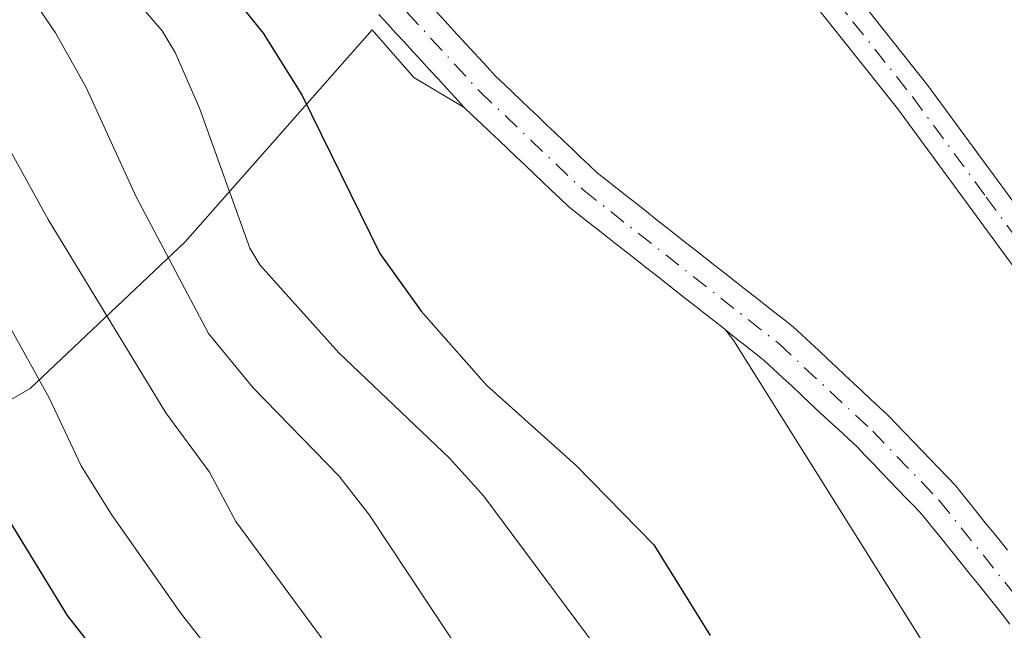
# Model space of a CAD drawing. Units: metres. Extents: x 668396 to 671869, y 4749002 to 4751400.
# Drawn here: x 669571 to 669648, y 4751038 to 4751086 of the extents above; entities that cross this region are included whole.
import ezdxf

# ---------------------------------------------------------------- set-up
doc = ezdxf.new("R2010")
doc.units = ezdxf.units.M
doc.header["$MEASUREMENT"] = 0
doc.linetypes.add('DGN Style 4', pattern=[2.638475, 1.318413, -0.659207, 0.001648, -0.659207])
for name, color, linetype, lineweight in [('Arbolado forestal CxS', 92, 'Continuous', 0), ('Camino Cxs', 7, 'Continuous', 0), ('Camino eje', 30, 'DGN Style 4', 13), ('Corriente natural Cxs', 4, 'Continuous', 13), ('Corriente natural eje', 4, 'DGN Style 4', 0), ('Curva de nivel maestra', 30, 'Continuous', 30), ('Curva de nivel normal', 30, 'Continuous', 0), ('Prado CxS', 92, 'Continuous', 0), ('Suelo desnudo CxS', 253, 'Continuous', 0)]:
    doc.layers.add(name, color=color, linetype=linetype, lineweight=lineweight)

# ---------------------------------------------------------------- blocks, each defined once
blk = doc.blocks.new('*U16')
at = {"layer": 'Suelo desnudo CxS', "color": 253, "linetype": 'Continuous', "lineweight": 0}
for points in [[(669648.9301, 4751038.9201, 870.6164), (669648.3401, 4751039.6901, 870.5799), (669647.7201, 4751040.4701, 870.5137), (669647.0901, 4751041.2401, 870.4911), (669646.4701, 4751042.0201, 870.5071), (669645.8401, 4751042.7901, 870.5551), (669645.2201, 4751043.5701, 870.6144), (669644.6001, 4751044.3501, 870.6396), (669643.9701, 4751045.1201, 870.6324), (669643.3501, 4751045.9001, 870.5895), (669642.7201, 4751046.6701, 870.5141), (669642.1001, 4751047.4501, 870.4687), (669641.4601, 4751048.1201, 870.5625), (669640.8201, 4751048.7801, 870.6351), (669640.1801, 4751049.4501, 870.6778), (669639.5401, 4751050.1201, 870.6907), (669638.9001, 4751050.7901, 870.6738), (669638.2601, 4751051.4601, 870.627), (669637.6201, 4751052.1201, 870.5517), (669636.9801, 4751052.7901, 870.5915), (669636.2501, 4751053.4701, 870.7014), (669635.5301, 4751054.1501, 870.7735), (669634.8001, 4751054.8201, 870.8103), (669634.0801, 4751055.5001, 870.8095), (669633.3501, 4751056.1801, 870.7725), (669632.6201, 4751056.8601, 870.6986), (669631.9001, 4751057.5401, 870.6954), (669631.1701, 4751058.2101, 870.8039), (669630.4501, 4751058.8901, 870.8797), (669629.7201, 4751059.5701, 870.9245), (669628.9601, 4751060.1701, 870.9435), (669628.1901, 4751060.7701, 870.9333), (669627.4301, 4751061.3701, 870.9003), (669626.6806, 4751061.9639, 870.9244), (669626.6601, 4751061.9801, 870.9251), (669625.9001, 4751062.5801, 870.9625), (669625.1301, 4751063.1801, 871.0612), (669624.3701, 4751063.7801, 871.1237), (669623.6001, 4751064.3801, 871.1517), (669622.8401, 4751064.9801, 871.1439), (669622.0801, 4751065.5801, 871.1447), (669621.3101, 4751066.1901, 871.1596), (669620.5501, 4751066.7901, 871.1577), (669619.7801, 4751067.3901, 871.1397), (669619.0201, 4751067.9901, 871.1649), (669618.2501, 4751068.5901, 871.1719), (669617.4901, 4751069.1901, 871.1453), (669616.7201, 4751069.8001, 871.1316), (669615.9601, 4751070.4001, 871.1061), (669615.1901, 4751071.0001, 871.0688), (669614.4301, 4751071.6001, 871.0192), (669613.7501, 4751072.2501, 870.9499), (669613.0601, 4751072.9001, 870.9426), (669612.3801, 4751073.5501, 870.9698), (669611.7001, 4751074.2001, 871.0312), (669611.0101, 4751074.8501, 871.0666), (669610.3301, 4751075.5001, 871.0748), (669609.6501, 4751076.1501, 871.0564), (669608.9601, 4751076.8001, 871.0114), (669608.2801, 4751077.4501, 870.9399), (669607.6001, 4751078.1001, 870.9633), (669606.9101, 4751078.7501, 871.2018), (669606.2641, 4751079.3676, 871.3884), (669606.2301, 4751079.4001, 871.3962), (669605.5701, 4751080.1301, 871.4959), (669604.9001, 4751080.8501, 871.5082), (669604.2401, 4751081.5801, 871.4274), (669603.5701, 4751082.3001, 871.2592), (669602.9101, 4751083.0301, 871.2206), (669602.2401, 4751083.7501, 871.2895), (669601.5801, 4751084.4801, 871.4086), (669600.9101, 4751085.2001, 871.4885), (669600.2501, 4751085.9301, 871.5274), (669599.5801, 4751086.6501, 871.5271)], [(669604.1001, 4751086.8501, 871.6356), (669604.7601, 4751086.1301, 871.6342), (669605.4101, 4751085.4101, 871.6129), (669606.0701, 4751084.7001, 871.575), (669606.7301, 4751083.9801, 871.5169), (669607.3901, 4751083.2601, 871.4397), (669608.0401, 4751082.5501, 871.386), (669608.7001, 4751081.8301, 871.3825), (669609.3701, 4751081.2001, 871.3784), (669610.0301, 4751080.5601, 871.3596), (669610.7001, 4751079.9301, 871.3299), (669611.3601, 4751079.2901, 871.2853), (669612.0301, 4751078.6601, 871.23), (669612.7001, 4751078.0201, 871.1802), (669613.3601, 4751077.3901, 871.1896), (669614.0301, 4751076.7601, 871.2374), (669614.6901, 4751076.1201, 871.2568), (669615.3601, 4751075.4901, 871.2519), (669616.0201, 4751074.8501, 871.2187), (669616.6901, 4751074.2201, 871.1611), (669617.4501, 4751073.6201, 871.0849), (669618.2201, 4751073.0201, 871.0616), (669618.9801, 4751072.4201, 871.0537), (669619.7501, 4751071.8201, 871.1391), (669620.5101, 4751071.2201, 871.1898), (669621.2801, 4751070.6101, 871.2068), (669622.0401, 4751070.0101, 871.1899), (669622.8101, 4751069.4101, 871.1732), (669623.5701, 4751068.8101, 871.1829), (669624.3401, 4751068.2101, 871.1756), (669625.1001, 4751067.6101, 871.1495), (669625.8601, 4751067.0101, 871.1666), (669626.6301, 4751066.4101, 871.1643), (669627.3901, 4751065.8101, 871.1265), (669628.1601, 4751065.2001, 871.1175), (669628.9201, 4751064.6001, 871.0973), (669629.6901, 4751064.0001, 871.0564), (669630.4501, 4751063.4001, 870.9937), (669631.2201, 4751062.8001, 870.9102), (669631.9801, 4751062.2001, 870.8574), (669632.6601, 4751061.5701, 870.8663), (669633.3301, 4751060.9401, 870.959), (669634.0101, 4751060.3101, 871.0115), (669634.6801, 4751059.6801, 871.0201), (669635.3601, 4751059.0501, 870.988), (669636.0301, 4751058.4101, 870.9103), (669636.7101, 4751057.7801, 870.7931), (669637.3801, 4751057.1501, 870.7216), (669638.0601, 4751056.5201, 870.7825), (669638.7301, 4751055.8901, 870.8324), (669639.4101, 4751055.2601, 870.8542), (669640.0701, 4751054.5701, 870.8359), (669640.7301, 4751053.8801, 870.786), (669641.3901, 4751053.1901, 870.7043), (669642.0601, 4751052.5001, 870.5912), (669642.7201, 4751051.8101, 870.5948), (669643.3801, 4751051.1201, 870.6216), (669644.0401, 4751050.4301, 870.6295), (669644.7001, 4751049.7401, 870.6185), (669645.2801, 4751049.0201, 870.5821), (669645.8501, 4751048.3001, 870.528), (669646.4301, 4751047.5801, 870.4569), (669647.0101, 4751046.8601, 870.4434), (669647.5901, 4751046.1401, 870.42), (669648.1601, 4751045.4301, 870.4347), (669648.7401, 4751044.7101, 870.4492)]]:
    blk.add_polyline3d(points, dxfattribs=at)

msp = doc.modelspace()

# ---------------------------------------------------------------- linework, layer by layer
at = {"layer": 'Arbolado forestal CxS', "color": 92, "linetype": 'Continuous', "lineweight": 0}
for points in [[(669599.5801, 4751086.6501, 871.5271), (669600.2501, 4751085.9301, 871.5274), (669600.9101, 4751085.2001, 871.4885), (669601.5801, 4751084.4801, 871.4086), (669602.2401, 4751083.7501, 871.2895), (669602.9101, 4751083.0301, 871.2206), (669603.5701, 4751082.3001, 871.2592), (669604.2401, 4751081.5801, 871.4274), (669604.9001, 4751080.8501, 871.5082), (669605.5701, 4751080.1301, 871.4959), (669606.2301, 4751079.4001, 871.3962), (669606.2641, 4751079.3676, 871.3884), (669602.3107, 4751081.7277, 871.5044), (669599.0677, 4751085.4449, 871.6382), (669584.4359, 4751068.8627, 883.5895), (669572.3015, 4751057.3675, 895.3769), (669543.5629, 4751040.7633, 922.1013)], [(669599.5801, 4751086.6501, 871.5271), (669600.2501, 4751085.9301, 871.5274), (669600.9101, 4751085.2001, 871.4885), (669601.5801, 4751084.4801, 871.4086), (669602.2401, 4751083.7501, 871.2895), (669602.9101, 4751083.0301, 871.2206), (669603.5701, 4751082.3001, 871.2592), (669604.2401, 4751081.5801, 871.4274), (669604.9001, 4751080.8501, 871.5082), (669605.5701, 4751080.1301, 871.4959), (669606.2301, 4751079.4001, 871.3962), (669606.2641, 4751079.3676, 871.3884)], [(669606.2641, 4751079.3676, 871.3884), (669602.3107, 4751081.7277, 871.5044), (669599.0677, 4751085.4449, 871.6382), (669584.4359, 4751068.8627, 883.5895), (669572.3015, 4751057.3675, 895.3769), (669543.5629, 4751040.7633, 922.1013), (669517.3789, 4751036.9319, 939.2256), (669491.1949, 4751036.2935, 959.1736), (669476.5065, 4751038.2095, 973.0859), (669466.2881, 4751027.3529, 988.6414), (669463.7335, 4751018.4123, 992.0298), (669465.6493, 4751005.6395, 990.5151), (669475.2287, 4750996.6987, 979.7872), (669489.9171, 4750987.7577, 963.1596), (669503.9669, 4750980.7327, 950.9895), (669525.6803, 4750967.9597, 934.7505), (669536.5369, 4750951.9939, 923.1134), (669541.0071, 4750937.9439, 916.9755), (669550.5865, 4750917.5077, 904.7301), (669555.6955, 4750907.9283, 897.8217), (669555.3307, 4750899.5419, 894.3825), (669546.3829, 4750898.0395, 897.8027), (669533.1639, 4750889.6015, 905.5401), (669515.0899, 4750867.8111, 912.3891)], [(669606.2641, 4751079.3676, 871.3884), (669602.3107, 4751081.7277, 871.5044), (669599.0677, 4751085.4449, 871.6382), (669584.4359, 4751068.8627, 883.5895), (669572.3015, 4751057.3675, 895.3769), (669543.5629, 4751040.7633, 922.1013), (669517.3789, 4751036.9319, 939.2256), (669491.1949, 4751036.2935, 959.1736), (669476.5065, 4751038.2095, 973.0859), (669466.2881, 4751027.3529, 988.6414), (669463.7335, 4751018.4123, 992.0298), (669465.6493, 4751005.6395, 990.5151), (669475.2287, 4750996.6987, 979.7872), (669489.9171, 4750987.7577, 963.1596), (669503.9669, 4750980.7327, 950.9895), (669525.6803, 4750967.9597, 934.7505), (669536.5369, 4750951.9939, 923.1134), (669541.0071, 4750937.9439, 916.9755), (669550.5865, 4750917.5077, 904.7301), (669555.6955, 4750907.9283, 897.8217), (669555.3307, 4750899.5419, 894.3825), (669546.3829, 4750898.0395, 897.8027), (669533.1639, 4750889.6015, 905.5401), (669515.0899, 4750867.8111, 912.3891)], [(669543.5629, 4751040.7633, 922.1013), (669572.3015, 4751057.3675, 895.3769), (669584.4359, 4751068.8627, 883.5895), (669599.0677, 4751085.4449, 871.6382), (669602.3107, 4751081.7277, 871.5044), (669606.2641, 4751079.3676, 871.3884), (669606.9101, 4751078.7501, 871.2018), (669607.6001, 4751078.1001, 870.9633), (669608.2801, 4751077.4501, 870.9399), (669608.9601, 4751076.8001, 871.0114), (669609.6501, 4751076.1501, 871.0564), (669610.3301, 4751075.5001, 871.0748), (669611.0101, 4751074.8501, 871.0666), (669611.7001, 4751074.2001, 871.0312), (669612.3801, 4751073.5501, 870.9698), (669613.0601, 4751072.9001, 870.9426), (669613.7501, 4751072.2501, 870.9499), (669614.4301, 4751071.6001, 871.0192), (669615.1901, 4751071.0001, 871.0688), (669615.9601, 4751070.4001, 871.1061), (669616.7201, 4751069.8001, 871.1316), (669617.4901, 4751069.1901, 871.1453), (669618.2501, 4751068.5901, 871.1719), (669619.0201, 4751067.9901, 871.1649), (669619.7801, 4751067.3901, 871.1397), (669620.5501, 4751066.7901, 871.1577), (669621.3101, 4751066.1901, 871.1596), (669622.0801, 4751065.5801, 871.1447), (669622.8401, 4751064.9801, 871.1439), (669623.6001, 4751064.3801, 871.1517), (669624.3701, 4751063.7801, 871.1237), (669625.1301, 4751063.1801, 871.0612), (669625.9001, 4751062.5801, 870.9625), (669626.6601, 4751061.9801, 870.9251), (669626.6806, 4751061.9639, 870.9244), (669627.3523, 4751061.1095, 870.9375), (669652.0837, 4751021.6197, 871.3319)], [(669606.2641, 4751079.3676, 871.3884), (669606.9101, 4751078.7501, 871.2018), (669607.6001, 4751078.1001, 870.9633), (669608.2801, 4751077.4501, 870.9399), (669608.9601, 4751076.8001, 871.0114), (669609.6501, 4751076.1501, 871.0564), (669610.3301, 4751075.5001, 871.0748), (669611.0101, 4751074.8501, 871.0666), (669611.7001, 4751074.2001, 871.0312), (669612.3801, 4751073.5501, 870.9698), (669613.0601, 4751072.9001, 870.9426), (669613.7501, 4751072.2501, 870.9499), (669614.4301, 4751071.6001, 871.0192), (669615.1901, 4751071.0001, 871.0688), (669615.9601, 4751070.4001, 871.1061), (669616.7201, 4751069.8001, 871.1316), (669617.4901, 4751069.1901, 871.1453), (669618.2501, 4751068.5901, 871.1719), (669619.0201, 4751067.9901, 871.1649), (669619.7801, 4751067.3901, 871.1397), (669620.5501, 4751066.7901, 871.1577), (669621.3101, 4751066.1901, 871.1596), (669622.0801, 4751065.5801, 871.1447), (669622.8401, 4751064.9801, 871.1439), (669623.6001, 4751064.3801, 871.1517), (669624.3701, 4751063.7801, 871.1237), (669625.1301, 4751063.1801, 871.0612), (669625.9001, 4751062.5801, 870.9625), (669626.6601, 4751061.9801, 870.9251), (669626.6806, 4751061.9639, 870.9244)], [(669626.6806, 4751061.9639, 870.9244), (669627.3523, 4751061.1095, 870.9375), (669652.0837, 4751021.6197, 871.3319), (669676.5631, 4750998.7427, 870.4665), (669678.6151, 4750990.8237, 871.8379), (669678.6151, 4750982.0249, 875.2742), (669594.3285, 4750881.1311, 872.1289), (669546.6349, 4750808.5353, 868.5786), (669537.3877, 4750794.1447, 868.3919), (669499.1925, 4750753.2555, 867.8237), (669482.0423, 4750732.1391, 867.2643), (669444.9111, 4750683.1281, 869.0502), (669435.6639, 4750660.5125, 867.4586), (669429.4985, 4750634.8149, 865.6519), (669424.3605, 4750614.2551, 865.0908), (669425.3879, 4750567.9977, 864.8213), (669426.4187, 4750536.1635, 864.2692)]]:
    msp.add_polyline3d(points, dxfattribs=at)
at = {"layer": 'Camino Cxs', "color": 7, "linetype": 'Continuous', "lineweight": 0}
for points in [[(669651.6501, 4751063.6001, 871.7438), (669640.1401, 4751079.2801, 871.7905), (669630.8401, 4751091.0001, 871.9551), (669623.4801, 4751099.9401, 872.1912), (669618.8101, 4751105.1601, 872.4239), (669611.4301, 4751112.3601, 872.556), (669594.2901, 4751131.2301, 874.0183), (669588.0101, 4751136.9401, 873.7374), (669579.9101, 4751143.5701, 874.3729), (669569.7001, 4751153.1601, 876.1342), (669561.5401, 4751161.1701, 878.0524), (669548.8501, 4751175.1301, 879.5662)], [(669700.3796, 4750996.9805, 873.0868), (669691.6801, 4751012.8101, 872.9568), (669685.9801, 4751020.9401, 872.9144), (669676.2201, 4751033.9101, 872.3617), (669670.6101, 4751041.0801, 872.732), (669662.4901, 4751050.5401, 872.5306), (669651.6501, 4751063.6001, 871.7438), (669640.1401, 4751079.2801, 871.7905), (669630.8401, 4751091.0001, 871.9551), (669623.4801, 4751099.9401, 872.1912), (669618.8101, 4751105.1601, 872.4239), (669611.4301, 4751112.3601, 872.556), (669594.2901, 4751131.2301, 874.0183), (669588.0101, 4751136.9401, 873.7374), (669579.9101, 4751143.5701, 874.3729), (669569.7001, 4751153.1601, 876.1342), (669561.5401, 4751161.1701, 878.0524), (669548.8501, 4751175.1301, 879.5662)], [(669563.7001, 4751163.2501, 878.4305), (669571.7801, 4751155.3201, 876.3702), (669581.8901, 4751145.8301, 874.4313), (669589.9701, 4751139.2201, 874.3639), (669596.4101, 4751133.3501, 873.6429), (669613.5901, 4751114.4401, 873.6307), (669620.9701, 4751107.2401, 873.3546), (669625.7601, 4751101.9001, 872.5216), (669633.1801, 4751092.8801, 871.9007), (669642.5201, 4751081.1001, 871.8884), (669654.0101, 4751065.4401, 871.5538)], [(669563.7001, 4751163.2501, 878.4305), (669571.7801, 4751155.3201, 876.3702), (669581.8901, 4751145.8301, 874.4313), (669589.9701, 4751139.2201, 874.3639), (669596.4101, 4751133.3501, 873.6429), (669613.5901, 4751114.4401, 873.6307), (669620.9701, 4751107.2401, 873.3546), (669625.7601, 4751101.9001, 872.5216), (669633.1801, 4751092.8801, 871.9007), (669642.5201, 4751081.1001, 871.8884), (669654.0101, 4751065.4401, 871.5538), (669664.7901, 4751052.4801, 871.5118), (669672.9301, 4751042.9801, 871.6796), (669678.6001, 4751035.7301, 872.0326), (669688.4001, 4751022.7001, 872.941), (669694.2001, 4751014.4301, 873.3489), (669703.5305, 4751000.4497, 873.1504)]]:
    msp.add_polyline3d(points, dxfattribs=at)
at = {"layer": 'Camino eje', "color": 30, "linetype": 'DGN Style 4', "lineweight": 13}
msp.add_polyline3d([(669556.2751, 4751169.1901, 878.3563), (669562.6201, 4751162.2101, 877.897), (669570.7401, 4751154.2401, 876.0343), (669575.7951, 4751149.4951, 874.6988), (669580.9001, 4751144.7001, 874.313), (669588.9901, 4751138.0801, 873.816), (669592.1301, 4751135.2251, 873.5797), (669595.3501, 4751132.2901, 873.5254), (669612.5101, 4751113.4001, 872.7722), (669619.8901, 4751106.2001, 872.8209), (669622.2851, 4751103.5301, 872.4723), (669624.6201, 4751100.9201, 872.3193), (669628.3301, 4751096.4101, 872.1052), (669632.0101, 4751091.9401, 871.8768), (669636.6601, 4751086.0801, 871.7692), (669641.3301, 4751080.1901, 871.8167), (669647.0751, 4751072.3601, 871.6236), (669652.8301, 4751064.5201, 871.5361)], dxfattribs=at)
at = {"layer": 'Corriente natural Cxs', "color": 4, "linetype": 'Continuous', "lineweight": 13}
for points in [[(669648.9301, 4751038.9201, 870.6164), (669648.3401, 4751039.6901, 870.5799), (669647.7201, 4751040.4701, 870.5137), (669647.0901, 4751041.2401, 870.4911), (669646.4701, 4751042.0201, 870.5071), (669645.8401, 4751042.7901, 870.5551), (669645.2201, 4751043.5701, 870.6144), (669644.6001, 4751044.3501, 870.6396), (669643.9701, 4751045.1201, 870.6324), (669643.3501, 4751045.9001, 870.5895), (669642.7201, 4751046.6701, 870.5141), (669642.1001, 4751047.4501, 870.4687), (669641.4601, 4751048.1201, 870.5625), (669640.8201, 4751048.7801, 870.6351), (669640.1801, 4751049.4501, 870.6778), (669639.5401, 4751050.1201, 870.6907), (669638.9001, 4751050.7901, 870.6738), (669638.2601, 4751051.4601, 870.627), (669637.6201, 4751052.1201, 870.5517), (669636.9801, 4751052.7901, 870.5915), (669636.2501, 4751053.4701, 870.7014), (669635.5301, 4751054.1501, 870.7735), (669634.8001, 4751054.8201, 870.8103), (669634.0801, 4751055.5001, 870.8095), (669633.3501, 4751056.1801, 870.7725), (669632.6201, 4751056.8601, 870.6986), (669631.9001, 4751057.5401, 870.6954), (669631.1701, 4751058.2101, 870.8039), (669630.4501, 4751058.8901, 870.8797), (669629.7201, 4751059.5701, 870.9245), (669628.9601, 4751060.1701, 870.9435), (669628.1901, 4751060.7701, 870.9333), (669627.4301, 4751061.3701, 870.9003), (669626.6601, 4751061.9801, 870.9251), (669625.9001, 4751062.5801, 870.9625), (669625.1301, 4751063.1801, 871.0612), (669624.3701, 4751063.7801, 871.1237), (669623.6001, 4751064.3801, 871.1517), (669622.8401, 4751064.9801, 871.1439), (669622.0801, 4751065.5801, 871.1447), (669621.3101, 4751066.1901, 871.1596), (669620.5501, 4751066.7901, 871.1577), (669619.7801, 4751067.3901, 871.1397), (669619.0201, 4751067.9901, 871.1649), (669618.2501, 4751068.5901, 871.1719), (669617.4901, 4751069.1901, 871.1453), (669616.7201, 4751069.8001, 871.1316), (669615.9601, 4751070.4001, 871.1061), (669615.1901, 4751071.0001, 871.0688), (669614.4301, 4751071.6001, 871.0192), (669613.7501, 4751072.2501, 870.9499), (669613.0601, 4751072.9001, 870.9426), (669612.3801, 4751073.5501, 870.9698), (669611.7001, 4751074.2001, 871.0312), (669611.0101, 4751074.8501, 871.0666), (669610.3301, 4751075.5001, 871.0748), (669609.6501, 4751076.1501, 871.0564), (669608.9601, 4751076.8001, 871.0114), (669608.2801, 4751077.4501, 870.9399), (669607.6001, 4751078.1001, 870.9633), (669606.9101, 4751078.7501, 871.2018), (669606.2301, 4751079.4001, 871.3962), (669605.5701, 4751080.1301, 871.4959), (669604.9001, 4751080.8501, 871.5082), (669604.2401, 4751081.5801, 871.4274), (669603.5701, 4751082.3001, 871.2592), (669602.9101, 4751083.0301, 871.2206), (669602.2401, 4751083.7501, 871.2895), (669601.5801, 4751084.4801, 871.4086), (669600.9101, 4751085.2001, 871.4885), (669600.2501, 4751085.9301, 871.5274), (669599.5801, 4751086.6501, 871.5271)], [(669648.9301, 4751038.9201, 870.6164), (669648.3401, 4751039.6901, 870.5799), (669647.7201, 4751040.4701, 870.5137), (669647.0901, 4751041.2401, 870.4911), (669646.4701, 4751042.0201, 870.5071), (669645.8401, 4751042.7901, 870.5551), (669645.2201, 4751043.5701, 870.6144), (669644.6001, 4751044.3501, 870.6396), (669643.9701, 4751045.1201, 870.6324), (669643.3501, 4751045.9001, 870.5895), (669642.7201, 4751046.6701, 870.5141), (669642.1001, 4751047.4501, 870.4687), (669641.4601, 4751048.1201, 870.5625), (669640.8201, 4751048.7801, 870.6351), (669640.1801, 4751049.4501, 870.6778), (669639.5401, 4751050.1201, 870.6907), (669638.9001, 4751050.7901, 870.6738), (669638.2601, 4751051.4601, 870.627), (669637.6201, 4751052.1201, 870.5517), (669636.9801, 4751052.7901, 870.5915), (669636.2501, 4751053.4701, 870.7014), (669635.5301, 4751054.1501, 870.7735), (669634.8001, 4751054.8201, 870.8103), (669634.0801, 4751055.5001, 870.8095), (669633.3501, 4751056.1801, 870.7725), (669632.6201, 4751056.8601, 870.6986), (669631.9001, 4751057.5401, 870.6954), (669631.1701, 4751058.2101, 870.8039), (669630.4501, 4751058.8901, 870.8797), (669629.7201, 4751059.5701, 870.9245), (669628.9601, 4751060.1701, 870.9435), (669628.1901, 4751060.7701, 870.9333), (669627.4301, 4751061.3701, 870.9003), (669626.6601, 4751061.9801, 870.9251), (669625.9001, 4751062.5801, 870.9625), (669625.1301, 4751063.1801, 871.0612), (669624.3701, 4751063.7801, 871.1237), (669623.6001, 4751064.3801, 871.1517), (669622.8401, 4751064.9801, 871.1439), (669622.0801, 4751065.5801, 871.1447), (669621.3101, 4751066.1901, 871.1596), (669620.5501, 4751066.7901, 871.1577), (669619.7801, 4751067.3901, 871.1397), (669619.0201, 4751067.9901, 871.1649), (669618.2501, 4751068.5901, 871.1719), (669617.4901, 4751069.1901, 871.1453), (669616.7201, 4751069.8001, 871.1316), (669615.9601, 4751070.4001, 871.1061), (669615.1901, 4751071.0001, 871.0688), (669614.4301, 4751071.6001, 871.0192), (669613.7501, 4751072.2501, 870.9499), (669613.0601, 4751072.9001, 870.9426), (669612.3801, 4751073.5501, 870.9698), (669611.7001, 4751074.2001, 871.0312), (669611.0101, 4751074.8501, 871.0666), (669610.3301, 4751075.5001, 871.0748), (669609.6501, 4751076.1501, 871.0564), (669608.9601, 4751076.8001, 871.0114), (669608.2801, 4751077.4501, 870.9399), (669607.6001, 4751078.1001, 870.9633), (669606.9101, 4751078.7501, 871.2018), (669606.2301, 4751079.4001, 871.3962), (669605.5701, 4751080.1301, 871.4959), (669604.9001, 4751080.8501, 871.5082), (669604.2401, 4751081.5801, 871.4274), (669603.5701, 4751082.3001, 871.2592), (669602.9101, 4751083.0301, 871.2206), (669602.2401, 4751083.7501, 871.2895), (669601.5801, 4751084.4801, 871.4086), (669600.9101, 4751085.2001, 871.4885), (669600.2501, 4751085.9301, 871.5274), (669599.5801, 4751086.6501, 871.5271)], [(669604.1001, 4751086.8501, 871.6356), (669604.7601, 4751086.1301, 871.6342), (669605.4101, 4751085.4101, 871.6129), (669606.0701, 4751084.7001, 871.575), (669606.7301, 4751083.9801, 871.5169), (669607.3901, 4751083.2601, 871.4397), (669608.0401, 4751082.5501, 871.386), (669608.7001, 4751081.8301, 871.3825), (669609.3701, 4751081.2001, 871.3784), (669610.0301, 4751080.5601, 871.3596), (669610.7001, 4751079.9301, 871.3299), (669611.3601, 4751079.2901, 871.2853), (669612.0301, 4751078.6601, 871.23), (669612.7001, 4751078.0201, 871.1802), (669613.3601, 4751077.3901, 871.1896), (669614.0301, 4751076.7601, 871.2374), (669614.6901, 4751076.1201, 871.2568), (669615.3601, 4751075.4901, 871.2519), (669616.0201, 4751074.8501, 871.2187), (669616.6901, 4751074.2201, 871.1611), (669617.4501, 4751073.6201, 871.0849), (669618.2201, 4751073.0201, 871.0616), (669618.9801, 4751072.4201, 871.0537), (669619.7501, 4751071.8201, 871.1391), (669620.5101, 4751071.2201, 871.1898), (669621.2801, 4751070.6101, 871.2068), (669622.0401, 4751070.0101, 871.1899), (669622.8101, 4751069.4101, 871.1732), (669623.5701, 4751068.8101, 871.1829), (669624.3401, 4751068.2101, 871.1756), (669625.1001, 4751067.6101, 871.1495), (669625.8601, 4751067.0101, 871.1666), (669626.6301, 4751066.4101, 871.1643), (669627.3901, 4751065.8101, 871.1265), (669628.1601, 4751065.2001, 871.1175), (669628.9201, 4751064.6001, 871.0973), (669629.6901, 4751064.0001, 871.0564), (669630.4501, 4751063.4001, 870.9937), (669631.2201, 4751062.8001, 870.9102), (669631.9801, 4751062.2001, 870.8574), (669632.6601, 4751061.5701, 870.8663), (669633.3301, 4751060.9401, 870.959), (669634.0101, 4751060.3101, 871.0115), (669634.6801, 4751059.6801, 871.0201), (669635.3601, 4751059.0501, 870.988), (669636.0301, 4751058.4101, 870.9103), (669636.7101, 4751057.7801, 870.7931), (669637.3801, 4751057.1501, 870.7216), (669638.0601, 4751056.5201, 870.7825), (669638.7301, 4751055.8901, 870.8324), (669639.4101, 4751055.2601, 870.8542), (669640.0701, 4751054.5701, 870.8359), (669640.7301, 4751053.8801, 870.786), (669641.3901, 4751053.1901, 870.7043), (669642.0601, 4751052.5001, 870.5912), (669642.7201, 4751051.8101, 870.5948), (669643.3801, 4751051.1201, 870.6216), (669644.0401, 4751050.4301, 870.6295), (669644.7001, 4751049.7401, 870.6185), (669645.2801, 4751049.0201, 870.5821), (669645.8501, 4751048.3001, 870.528), (669646.4301, 4751047.5801, 870.4569), (669647.0101, 4751046.8601, 870.4434), (669647.5901, 4751046.1401, 870.42), (669648.1601, 4751045.4301, 870.4347), (669648.7401, 4751044.7101, 870.4492)], [(669604.1001, 4751086.8501, 871.6356), (669604.7601, 4751086.1301, 871.6342), (669605.4101, 4751085.4101, 871.6129), (669606.0701, 4751084.7001, 871.575), (669606.7301, 4751083.9801, 871.5169), (669607.3901, 4751083.2601, 871.4397), (669608.0401, 4751082.5501, 871.386), (669608.7001, 4751081.8301, 871.3825), (669609.3701, 4751081.2001, 871.3784), (669610.0301, 4751080.5601, 871.3596), (669610.7001, 4751079.9301, 871.3299), (669611.3601, 4751079.2901, 871.2853), (669612.0301, 4751078.6601, 871.23), (669612.7001, 4751078.0201, 871.1802), (669613.3601, 4751077.3901, 871.1896), (669614.0301, 4751076.7601, 871.2374), (669614.6901, 4751076.1201, 871.2568), (669615.3601, 4751075.4901, 871.2519), (669616.0201, 4751074.8501, 871.2187), (669616.6901, 4751074.2201, 871.1611), (669617.4501, 4751073.6201, 871.0849), (669618.2201, 4751073.0201, 871.0616), (669618.9801, 4751072.4201, 871.0537), (669619.7501, 4751071.8201, 871.1391), (669620.5101, 4751071.2201, 871.1898), (669621.2801, 4751070.6101, 871.2068), (669622.0401, 4751070.0101, 871.1899), (669622.8101, 4751069.4101, 871.1732), (669623.5701, 4751068.8101, 871.1829), (669624.3401, 4751068.2101, 871.1756), (669625.1001, 4751067.6101, 871.1495), (669625.8601, 4751067.0101, 871.1666), (669626.6301, 4751066.4101, 871.1643), (669627.3901, 4751065.8101, 871.1265), (669628.1601, 4751065.2001, 871.1175), (669628.9201, 4751064.6001, 871.0973), (669629.6901, 4751064.0001, 871.0564), (669630.4501, 4751063.4001, 870.9937), (669631.2201, 4751062.8001, 870.9102), (669631.9801, 4751062.2001, 870.8574), (669632.6601, 4751061.5701, 870.8663), (669633.3301, 4751060.9401, 870.959), (669634.0101, 4751060.3101, 871.0115), (669634.6801, 4751059.6801, 871.0201), (669635.3601, 4751059.0501, 870.988), (669636.0301, 4751058.4101, 870.9103), (669636.7101, 4751057.7801, 870.7931), (669637.3801, 4751057.1501, 870.7216), (669638.0601, 4751056.5201, 870.7825), (669638.7301, 4751055.8901, 870.8324), (669639.4101, 4751055.2601, 870.8542), (669640.0701, 4751054.5701, 870.8359), (669640.7301, 4751053.8801, 870.786), (669641.3901, 4751053.1901, 870.7043), (669642.0601, 4751052.5001, 870.5912), (669642.7201, 4751051.8101, 870.5948), (669643.3801, 4751051.1201, 870.6216), (669644.0401, 4751050.4301, 870.6295), (669644.7001, 4751049.7401, 870.6185), (669645.2801, 4751049.0201, 870.5821), (669645.8501, 4751048.3001, 870.528), (669646.4301, 4751047.5801, 870.4569), (669647.0101, 4751046.8601, 870.4434), (669647.5901, 4751046.1401, 870.42), (669648.1601, 4751045.4301, 870.4347), (669648.7401, 4751044.7101, 870.4492)]]:
    msp.add_polyline3d(points, dxfattribs=at)
at = {"layer": 'Corriente natural eje', "color": 4, "linetype": 'DGN Style 4', "lineweight": 0}
msp.add_polyline3d([(669530.3601, 4751174.8401, 872.842), (669541.2301, 4751161.1501, 872.7871), (669562.8801, 4751134.9501, 872.095), (669576.4201, 4751116.9801, 871.852), (669581.8201, 4751110.0901, 871.7519), (669596.2301, 4751092.8701, 871.8884), (669607.4701, 4751080.6201, 871.1702), (669615.5601, 4751072.9101, 870.95), (669630.8501, 4751060.8901, 870.8428), (669638.2001, 4751054.0301, 870.6247), (669643.4001, 4751048.6001, 870.4754), (669649.7001, 4751040.7601, 870.5056), (669669.9301, 4751014.6301, 870.159), (669684.2501, 4750995.6501, 870.1921), (669689.2123, 4750989.3233, 870.0322)], dxfattribs=at)
at = {"layer": 'Curva de nivel maestra', "color": 30, "linetype": 'Continuous', "lineweight": 30, "flags": 128}
for points, elevation in [([(669529.52, 4751163.7901), (669531.63, 4751159.6301), (669539.52, 4751148.7001), (669541.94, 4751145.7701), (669548.76, 4751139.1301), (669551.18, 4751133.4101), (669556, 4751125.7301), (669559.24, 4751121.9201), (669566.35, 4751112.2801), (669574.61, 4751102.6601), (669583.59, 4751093.8101), (669590.54, 4751085.1901), (669593.56, 4751080.3501), (669599.65, 4751067.9301), (669602.9, 4751063.4301), (669608.01, 4751057.6401), (669615.02, 4751051.3501), (669621.08, 4751045.1201), (669625.48, 4751038.0201)], 875), ([(669591.58, 4750972.1401), (669596.03, 4750978.9801), (669600.45, 4750984.9901), (669604.45, 4750995.5301), (669606.94, 4751000.8801), (669606.16, 4751002.8501), (669604.97, 4751004.3901), (669600.31, 4751007.9901), (669597.6, 4751010.5201), (669595.44, 4751013.1801), (669589.17, 4751023.5001), (669583.2, 4751029.3901), (669575.24, 4751039.6001), (669570.1, 4751048.0101), (669560.7, 4751066.2401), (669556.51, 4751072.3101), (669550.77, 4751078.1901), (669535.53, 4751090.7001), (669530.55, 4751095.6901), (669526.4, 4751100.7401)], 900)]:
    msp.add_lwpolyline(points, dxfattribs=dict(at, elevation=elevation))
at = {"layer": 'Curva de nivel normal', "color": 30, "linetype": 'Continuous', "lineweight": 0, "flags": 128}
for points, elevation in [([(669618.24, 4751034.86), (669607.78, 4751048.93), (669605.11, 4751051.92), (669596.46, 4751060.16), (669590.26, 4751067.05), (669589.48, 4751068.36), (669585.56, 4751079.32), (669583.66, 4751083.67), (669582.64, 4751085.38), (669577.76, 4751091.07), (669568.57, 4751100.69), (669557.27, 4751111.45), (669552.3, 4751116.82), (669544, 4751127.6), (669539.15, 4751136.78), (669533.92, 4751141.93), (669532.68, 4751143.66), (669530.66, 4751147.59), (669527.88, 4751151.52), (669523.93, 4751156.23)], 880), ([(669522.8, 4751146.16), (669529.23, 4751136.03), (669533.68, 4751129.92), (669537.27, 4751123.73), (669548.83, 4751107.92), (669552.2, 4751104.97), (669563.79, 4751096.61), (669568.66, 4751092.37), (669571.66, 4751089.1), (669574.29, 4751085.22), (669576.68, 4751080.94), (669580.59, 4751072.37), (669586.25, 4751061.67), (669589.74, 4751057.43), (669596.46, 4751050.52), (669598.86, 4751047.46), (669612.86, 4751026.31)], 885), ([(669526.35, 4751126.46), (669529.06, 4751122.86), (669532.92, 4751118.96), (669533.89, 4751115.7), (669540.23, 4751106.47), (669543.48, 4751102.78), (669547.37, 4751099.18), (669554.11, 4751094.34), (669563.6, 4751086.6), (669568.17, 4751080.66), (669573.73, 4751070.61), (669582.93, 4751055.46), (669586.34, 4751050.82), (669588.4, 4751046.95), (669597.41, 4751034.7)], 890), ([(669523.99, 4751117.26), (669531.47, 4751105.73), (669535.23, 4751100.78), (669539.43, 4751096.55), (669543.69, 4751092.87), (669555.96, 4751083.83), (669558.23, 4751081.74), (669561.22, 4751078.25), (669565.67, 4751071.28), (669573.8, 4751056.65), (669576.31, 4751051.32), (669578.68, 4751047.51), (669584.06, 4751039.81), (669592.16, 4751029.45), (669600.87, 4751016.82), (669609.13, 4751006.15), (669611.25, 4751002.87), (669614.24, 4750994.62), (669614.43, 4750992.94), (669614.2, 4750991.52), (669611.93, 4750985.74), (669603.51, 4750971.8)], 895)]:
    msp.add_lwpolyline(points, dxfattribs=dict(at, elevation=elevation))
at = {"layer": 'Prado CxS', "color": 92, "linetype": 'Continuous', "lineweight": 0}
for points in [[(669648.7401, 4751044.7101, 870.4492), (669648.1601, 4751045.4301, 870.4347), (669647.5901, 4751046.1401, 870.42), (669647.0101, 4751046.8601, 870.4434), (669646.4301, 4751047.5801, 870.4569), (669645.8501, 4751048.3001, 870.528), (669645.2801, 4751049.0201, 870.5821), (669644.7001, 4751049.7401, 870.6185), (669644.0401, 4751050.4301, 870.6295), (669643.3801, 4751051.1201, 870.6216), (669642.7201, 4751051.8101, 870.5948), (669642.0601, 4751052.5001, 870.5912), (669641.3901, 4751053.1901, 870.7043), (669640.7301, 4751053.8801, 870.786), (669640.0701, 4751054.5701, 870.8359), (669639.4101, 4751055.2601, 870.8542), (669638.7301, 4751055.8901, 870.8324), (669638.0601, 4751056.5201, 870.7825), (669637.3801, 4751057.1501, 870.7216), (669636.7101, 4751057.7801, 870.7931), (669636.0301, 4751058.4101, 870.9103), (669635.3601, 4751059.0501, 870.988), (669634.6801, 4751059.6801, 871.0201), (669634.0101, 4751060.3101, 871.0115), (669633.3301, 4751060.9401, 870.959), (669632.6601, 4751061.5701, 870.8663), (669631.9801, 4751062.2001, 870.8574), (669631.2201, 4751062.8001, 870.9102), (669630.4501, 4751063.4001, 870.9937), (669629.6901, 4751064.0001, 871.0564), (669628.9201, 4751064.6001, 871.0973), (669628.1601, 4751065.2001, 871.1175), (669627.3901, 4751065.8101, 871.1265), (669626.6301, 4751066.4101, 871.1643), (669625.8601, 4751067.0101, 871.1666), (669625.1001, 4751067.6101, 871.1495), (669624.3401, 4751068.2101, 871.1756), (669623.5701, 4751068.8101, 871.1829), (669622.8101, 4751069.4101, 871.1732), (669622.0401, 4751070.0101, 871.1899), (669621.2801, 4751070.6101, 871.2068), (669620.5101, 4751071.2201, 871.1898), (669619.7501, 4751071.8201, 871.1391), (669618.9801, 4751072.4201, 871.0537), (669618.2201, 4751073.0201, 871.0616), (669617.4501, 4751073.6201, 871.0849), (669616.6901, 4751074.2201, 871.1611), (669616.0201, 4751074.8501, 871.2187), (669615.3601, 4751075.4901, 871.2519), (669614.6901, 4751076.1201, 871.2568), (669614.0301, 4751076.7601, 871.2374), (669613.3601, 4751077.3901, 871.1896), (669612.7001, 4751078.0201, 871.1802), (669612.0301, 4751078.6601, 871.23), (669611.3601, 4751079.2901, 871.2853), (669610.7001, 4751079.9301, 871.3299), (669610.0301, 4751080.5601, 871.3596), (669609.3701, 4751081.2001, 871.3784), (669608.7001, 4751081.8301, 871.3825), (669608.0401, 4751082.5501, 871.386), (669607.3901, 4751083.2601, 871.4397), (669606.7301, 4751083.9801, 871.5169), (669606.0701, 4751084.7001, 871.575), (669605.4101, 4751085.4101, 871.6129), (669604.7601, 4751086.1301, 871.6342), (669604.1001, 4751086.8501, 871.6356)], [(669604.1001, 4751086.8501, 871.6356), (669604.7601, 4751086.1301, 871.6342), (669605.4101, 4751085.4101, 871.6129), (669606.0701, 4751084.7001, 871.575), (669606.7301, 4751083.9801, 871.5169), (669607.3901, 4751083.2601, 871.4397), (669608.0401, 4751082.5501, 871.386), (669608.7001, 4751081.8301, 871.3825), (669609.3701, 4751081.2001, 871.3784), (669610.0301, 4751080.5601, 871.3596), (669610.7001, 4751079.9301, 871.3299), (669611.3601, 4751079.2901, 871.2853), (669612.0301, 4751078.6601, 871.23), (669612.7001, 4751078.0201, 871.1802), (669613.3601, 4751077.3901, 871.1896), (669614.0301, 4751076.7601, 871.2374), (669614.6901, 4751076.1201, 871.2568), (669615.3601, 4751075.4901, 871.2519), (669616.0201, 4751074.8501, 871.2187), (669616.6901, 4751074.2201, 871.1611), (669617.4501, 4751073.6201, 871.0849), (669618.2201, 4751073.0201, 871.0616), (669618.9801, 4751072.4201, 871.0537), (669619.7501, 4751071.8201, 871.1391), (669620.5101, 4751071.2201, 871.1898), (669621.2801, 4751070.6101, 871.2068), (669622.0401, 4751070.0101, 871.1899), (669622.8101, 4751069.4101, 871.1732), (669623.5701, 4751068.8101, 871.1829), (669624.3401, 4751068.2101, 871.1756), (669625.1001, 4751067.6101, 871.1495), (669625.8601, 4751067.0101, 871.1666), (669626.6301, 4751066.4101, 871.1643), (669627.3901, 4751065.8101, 871.1265), (669628.1601, 4751065.2001, 871.1175), (669628.9201, 4751064.6001, 871.0973), (669629.6901, 4751064.0001, 871.0564), (669630.4501, 4751063.4001, 870.9937), (669631.2201, 4751062.8001, 870.9102), (669631.9801, 4751062.2001, 870.8574), (669632.6601, 4751061.5701, 870.8663), (669633.3301, 4751060.9401, 870.959), (669634.0101, 4751060.3101, 871.0115), (669634.6801, 4751059.6801, 871.0201), (669635.3601, 4751059.0501, 870.988), (669636.0301, 4751058.4101, 870.9103), (669636.7101, 4751057.7801, 870.7931), (669637.3801, 4751057.1501, 870.7216), (669638.0601, 4751056.5201, 870.7825), (669638.7301, 4751055.8901, 870.8324), (669639.4101, 4751055.2601, 870.8542), (669640.0701, 4751054.5701, 870.8359), (669640.7301, 4751053.8801, 870.786), (669641.3901, 4751053.1901, 870.7043), (669642.0601, 4751052.5001, 870.5912), (669642.7201, 4751051.8101, 870.5948), (669643.3801, 4751051.1201, 870.6216), (669644.0401, 4751050.4301, 870.6295), (669644.7001, 4751049.7401, 870.6185), (669645.2801, 4751049.0201, 870.5821), (669645.8501, 4751048.3001, 870.528), (669646.4301, 4751047.5801, 870.4569), (669647.0101, 4751046.8601, 870.4434), (669647.5901, 4751046.1401, 870.42), (669648.1601, 4751045.4301, 870.4347), (669648.7401, 4751044.7101, 870.4492)], [(669626.6806, 4751061.9639, 870.9244), (669627.3523, 4751061.1095, 870.9375), (669652.0837, 4751021.6197, 871.3319), (669676.5631, 4750998.7427, 870.4665), (669678.6151, 4750990.8237, 871.8379), (669678.6151, 4750982.0249, 875.2742), (669594.3285, 4750881.1311, 872.1289), (669546.6349, 4750808.5353, 868.5786), (669537.3877, 4750794.1447, 868.3919), (669499.1925, 4750753.2555, 867.8237), (669482.0423, 4750732.1391, 867.2643), (669444.9111, 4750683.1281, 869.0502), (669435.6639, 4750660.5125, 867.4586), (669429.4985, 4750634.8149, 865.6519), (669424.3605, 4750614.2551, 865.0908), (669425.3879, 4750567.9977, 864.8213), (669426.4187, 4750536.1635, 864.2692)], [(669652.0837, 4751021.6197, 871.3319), (669627.3523, 4751061.1095, 870.9375), (669626.6806, 4751061.9639, 870.9244), (669627.4301, 4751061.3701, 870.9003), (669628.1901, 4751060.7701, 870.9333), (669628.9601, 4751060.1701, 870.9435), (669629.7201, 4751059.5701, 870.9245), (669630.4501, 4751058.8901, 870.8797), (669631.1701, 4751058.2101, 870.8039), (669631.9001, 4751057.5401, 870.6954), (669632.6201, 4751056.8601, 870.6986), (669633.3501, 4751056.1801, 870.7725), (669634.0801, 4751055.5001, 870.8095), (669634.8001, 4751054.8201, 870.8103), (669635.5301, 4751054.1501, 870.7735), (669636.2501, 4751053.4701, 870.7014), (669636.9801, 4751052.7901, 870.5915), (669637.6201, 4751052.1201, 870.5517), (669638.2601, 4751051.4601, 870.627), (669638.9001, 4751050.7901, 870.6738), (669639.5401, 4751050.1201, 870.6907), (669640.1801, 4751049.4501, 870.6778), (669640.8201, 4751048.7801, 870.6351), (669641.4601, 4751048.1201, 870.5625), (669642.1001, 4751047.4501, 870.4687), (669642.7201, 4751046.6701, 870.5141), (669643.3501, 4751045.9001, 870.5895), (669643.9701, 4751045.1201, 870.6324), (669644.6001, 4751044.3501, 870.6396), (669645.2201, 4751043.5701, 870.6144), (669645.8401, 4751042.7901, 870.5551), (669646.4701, 4751042.0201, 870.5071), (669647.0901, 4751041.2401, 870.4911), (669647.7201, 4751040.4701, 870.5137), (669648.3401, 4751039.6901, 870.5799), (669648.9301, 4751038.9201, 870.6164)], [(669626.6806, 4751061.9639, 870.9244), (669627.4301, 4751061.3701, 870.9003), (669628.1901, 4751060.7701, 870.9333), (669628.9601, 4751060.1701, 870.9435), (669629.7201, 4751059.5701, 870.9245), (669630.4501, 4751058.8901, 870.8797), (669631.1701, 4751058.2101, 870.8039), (669631.9001, 4751057.5401, 870.6954), (669632.6201, 4751056.8601, 870.6986), (669633.3501, 4751056.1801, 870.7725), (669634.0801, 4751055.5001, 870.8095), (669634.8001, 4751054.8201, 870.8103), (669635.5301, 4751054.1501, 870.7735), (669636.2501, 4751053.4701, 870.7014), (669636.9801, 4751052.7901, 870.5915), (669637.6201, 4751052.1201, 870.5517), (669638.2601, 4751051.4601, 870.627), (669638.9001, 4751050.7901, 870.6738), (669639.5401, 4751050.1201, 870.6907), (669640.1801, 4751049.4501, 870.6778), (669640.8201, 4751048.7801, 870.6351), (669641.4601, 4751048.1201, 870.5625), (669642.1001, 4751047.4501, 870.4687), (669642.7201, 4751046.6701, 870.5141), (669643.3501, 4751045.9001, 870.5895), (669643.9701, 4751045.1201, 870.6324), (669644.6001, 4751044.3501, 870.6396), (669645.2201, 4751043.5701, 870.6144), (669645.8401, 4751042.7901, 870.5551), (669646.4701, 4751042.0201, 870.5071), (669647.0901, 4751041.2401, 870.4911), (669647.7201, 4751040.4701, 870.5137), (669648.3401, 4751039.6901, 870.5799), (669648.9301, 4751038.9201, 870.6164)]]:
    msp.add_polyline3d(points, dxfattribs=at)
at = {"layer": 'Suelo desnudo CxS', "color": 253, "linetype": 'Continuous', "lineweight": 0}
for points in [[(669599.5801, 4751086.6501, 871.5271), (669600.2501, 4751085.9301, 871.5274), (669600.9101, 4751085.2001, 871.4885), (669601.5801, 4751084.4801, 871.4086), (669602.2401, 4751083.7501, 871.2895), (669602.9101, 4751083.0301, 871.2206), (669603.5701, 4751082.3001, 871.2592), (669604.2401, 4751081.5801, 871.4274), (669604.9001, 4751080.8501, 871.5082), (669605.5701, 4751080.1301, 871.4959), (669606.2301, 4751079.4001, 871.3962), (669606.2641, 4751079.3676, 871.3884)], [(669604.1001, 4751086.8501, 871.6356), (669604.7601, 4751086.1301, 871.6342), (669605.4101, 4751085.4101, 871.6129), (669606.0701, 4751084.7001, 871.575), (669606.7301, 4751083.9801, 871.5169), (669607.3901, 4751083.2601, 871.4397), (669608.0401, 4751082.5501, 871.386), (669608.7001, 4751081.8301, 871.3825), (669609.3701, 4751081.2001, 871.3784), (669610.0301, 4751080.5601, 871.3596), (669610.7001, 4751079.9301, 871.3299), (669611.3601, 4751079.2901, 871.2853), (669612.0301, 4751078.6601, 871.23), (669612.7001, 4751078.0201, 871.1802), (669613.3601, 4751077.3901, 871.1896), (669614.0301, 4751076.7601, 871.2374), (669614.6901, 4751076.1201, 871.2568), (669615.3601, 4751075.4901, 871.2519), (669616.0201, 4751074.8501, 871.2187), (669616.6901, 4751074.2201, 871.1611), (669617.4501, 4751073.6201, 871.0849), (669618.2201, 4751073.0201, 871.0616), (669618.9801, 4751072.4201, 871.0537), (669619.7501, 4751071.8201, 871.1391), (669620.5101, 4751071.2201, 871.1898), (669621.2801, 4751070.6101, 871.2068), (669622.0401, 4751070.0101, 871.1899), (669622.8101, 4751069.4101, 871.1732), (669623.5701, 4751068.8101, 871.1829), (669624.3401, 4751068.2101, 871.1756), (669625.1001, 4751067.6101, 871.1495), (669625.8601, 4751067.0101, 871.1666), (669626.6301, 4751066.4101, 871.1643), (669627.3901, 4751065.8101, 871.1265), (669628.1601, 4751065.2001, 871.1175), (669628.9201, 4751064.6001, 871.0973), (669629.6901, 4751064.0001, 871.0564), (669630.4501, 4751063.4001, 870.9937), (669631.2201, 4751062.8001, 870.9102), (669631.9801, 4751062.2001, 870.8574), (669632.6601, 4751061.5701, 870.8663), (669633.3301, 4751060.9401, 870.959), (669634.0101, 4751060.3101, 871.0115), (669634.6801, 4751059.6801, 871.0201), (669635.3601, 4751059.0501, 870.988), (669636.0301, 4751058.4101, 870.9103), (669636.7101, 4751057.7801, 870.7931), (669637.3801, 4751057.1501, 870.7216), (669638.0601, 4751056.5201, 870.7825), (669638.7301, 4751055.8901, 870.8324), (669639.4101, 4751055.2601, 870.8542), (669640.0701, 4751054.5701, 870.8359), (669640.7301, 4751053.8801, 870.786), (669641.3901, 4751053.1901, 870.7043), (669642.0601, 4751052.5001, 870.5912), (669642.7201, 4751051.8101, 870.5948), (669643.3801, 4751051.1201, 870.6216), (669644.0401, 4751050.4301, 870.6295), (669644.7001, 4751049.7401, 870.6185), (669645.2801, 4751049.0201, 870.5821), (669645.8501, 4751048.3001, 870.528), (669646.4301, 4751047.5801, 870.4569), (669647.0101, 4751046.8601, 870.4434), (669647.5901, 4751046.1401, 870.42), (669648.1601, 4751045.4301, 870.4347), (669648.7401, 4751044.7101, 870.4492)], [(669606.2641, 4751079.3676, 871.3884), (669606.9101, 4751078.7501, 871.2018), (669607.6001, 4751078.1001, 870.9633), (669608.2801, 4751077.4501, 870.9399), (669608.9601, 4751076.8001, 871.0114), (669609.6501, 4751076.1501, 871.0564), (669610.3301, 4751075.5001, 871.0748), (669611.0101, 4751074.8501, 871.0666), (669611.7001, 4751074.2001, 871.0312), (669612.3801, 4751073.5501, 870.9698), (669613.0601, 4751072.9001, 870.9426), (669613.7501, 4751072.2501, 870.9499), (669614.4301, 4751071.6001, 871.0192), (669615.1901, 4751071.0001, 871.0688), (669615.9601, 4751070.4001, 871.1061), (669616.7201, 4751069.8001, 871.1316), (669617.4901, 4751069.1901, 871.1453), (669618.2501, 4751068.5901, 871.1719), (669619.0201, 4751067.9901, 871.1649), (669619.7801, 4751067.3901, 871.1397), (669620.5501, 4751066.7901, 871.1577), (669621.3101, 4751066.1901, 871.1596), (669622.0801, 4751065.5801, 871.1447), (669622.8401, 4751064.9801, 871.1439), (669623.6001, 4751064.3801, 871.1517), (669624.3701, 4751063.7801, 871.1237), (669625.1301, 4751063.1801, 871.0612), (669625.9001, 4751062.5801, 870.9625), (669626.6601, 4751061.9801, 870.9251), (669626.6806, 4751061.9639, 870.9244)], [(669626.6806, 4751061.9639, 870.9244), (669627.4301, 4751061.3701, 870.9003), (669628.1901, 4751060.7701, 870.9333), (669628.9601, 4751060.1701, 870.9435), (669629.7201, 4751059.5701, 870.9245), (669630.4501, 4751058.8901, 870.8797), (669631.1701, 4751058.2101, 870.8039), (669631.9001, 4751057.5401, 870.6954), (669632.6201, 4751056.8601, 870.6986), (669633.3501, 4751056.1801, 870.7725), (669634.0801, 4751055.5001, 870.8095), (669634.8001, 4751054.8201, 870.8103), (669635.5301, 4751054.1501, 870.7735), (669636.2501, 4751053.4701, 870.7014), (669636.9801, 4751052.7901, 870.5915), (669637.6201, 4751052.1201, 870.5517), (669638.2601, 4751051.4601, 870.627), (669638.9001, 4751050.7901, 870.6738), (669639.5401, 4751050.1201, 870.6907), (669640.1801, 4751049.4501, 870.6778), (669640.8201, 4751048.7801, 870.6351), (669641.4601, 4751048.1201, 870.5625), (669642.1001, 4751047.4501, 870.4687), (669642.7201, 4751046.6701, 870.5141), (669643.3501, 4751045.9001, 870.5895), (669643.9701, 4751045.1201, 870.6324), (669644.6001, 4751044.3501, 870.6396), (669645.2201, 4751043.5701, 870.6144), (669645.8401, 4751042.7901, 870.5551), (669646.4701, 4751042.0201, 870.5071), (669647.0901, 4751041.2401, 870.4911), (669647.7201, 4751040.4701, 870.5137), (669648.3401, 4751039.6901, 870.5799), (669648.9301, 4751038.9201, 870.6164)]]:
    msp.add_polyline3d(points, dxfattribs=at)

# ---------------------------------------------------------------- block references
msp.add_blockref('*U16', (0, 0), dxfattribs=at)

doc.saveas('drawing.dxf')
